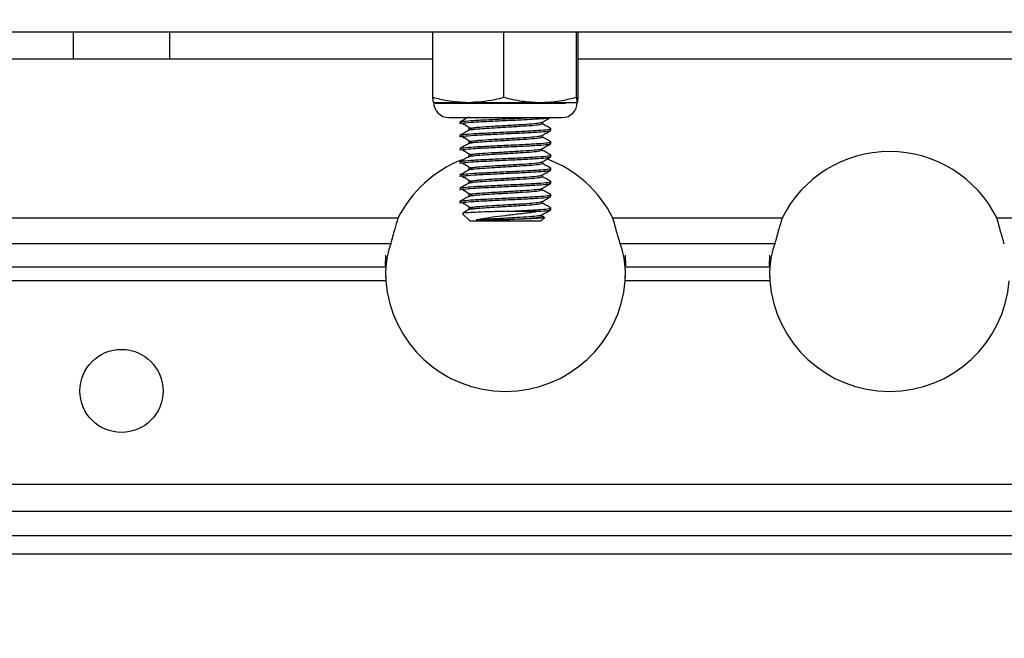
# Paper-space layout 'Sheet10' of a CAD drawing. Units: inches. Extents: x 0.4 to 16.6, y 0.2 to 10.8.
# Drawn here: x 4.4 to 4.7, y 7.3 to 7.4 of the extents above; entities that cross this region are included whole.
import ezdxf

# ---------------------------------------------------------------- set-up
doc = ezdxf.new("R2010")
doc.units = ezdxf.units.IN
doc.header["$MEASUREMENT"] = 0
doc.styles.add('SLDTEXTSTYLE0', font='TXT', dxfattribs={"width": 0.75})
doc.dimstyles.new('SLDDIMSTYLE0', dxfattribs={"dimtxt": 0.1377952755905512, "dimasz": 0.14, "dimexe": 0, "dimexo": 0.0625, "dimgap": 0.0344488188976378, "dimtad": 1, "dimlfac": 20, "dimrnd": 1e-09, "dimzin": 12, "dimdsep": 46, "dimtxsty": 'SLDTEXTSTYLE0', "dimblk1": 'CLOSED', "dimblk2": 'CLOSED', "dimsah": 1, "dimcen": 0.09, "dimadec": 0, "dimazin": 3, "dimtfac": 1, "dimtofl": 0, "dimtmove": 0, "dimatfit": 3, "dimldrblk": 'CLOSED', "dimfxl": 0, "dimfrac": 2, "dimtolj": 1, "dimtzin": 12, "dimarcsym": 0})

# ---------------------------------------------------------------- blocks, each defined once
blk = doc.blocks.new('_Closed')
at = {"color": 0, "linetype": 'ByBlock', "lineweight": -2}
for p, q in [((-1, 0.166667), (0, 0)), ((-1, 0.166667), (-1, -0.166667)), ((0, 0), (-1, -0.166667)), ((0, 0), (-1, 0))]:
    blk.add_line(p, q, dxfattribs=at)
blk = doc.blocks.new('_D_16')
at = {"color": 7, "linetype": 'Continuous', "lineweight": 0}
for p, q in [((4.56081043542723, 7.494240496684857), (7.186451949517499, 7.494240496684857)), ((7.147081870777342, 7.494240496684857), (7.147081870777342, 6.166328843141539)), ((6.722165267783531, 6.875916409156752), (6.722165267783531, 6.917900907481578)), ((6.722165267783531, 6.917900907481578), (6.940915267431535, 6.917900907481579)), ((6.940915267431535, 6.917900907481579), (6.940915267431535, 6.875916409156753)), ((6.722165267783534, 6.570470214363925), (6.722165267783534, 6.5284857160391)), ((6.940915267431538, 6.528485716039101), (6.940915267431538, 6.570470214363927)), ((6.722165267783534, 6.5284857160391), (6.940915267431538, 6.528485716039101)), ((6.405310435427232, 6.166328843141539), (7.186451949517499, 6.166328843141539))]:
    blk.add_line(p, q, dxfattribs=at)
at = {"color": 7, "linetype": 'Continuous', "lineweight": 18, "xscale": 0.14, "yscale": 0.14}
for p, rotation in [((7.147081870777342, 7.494240496684857), 90.0000000000004), ((7.147081870777342, 6.166328843141539), 270.0000000000004)]:
    blk.add_blockref('_Closed', p, dxfattribs=dict(at, rotation=rotation))
at = {"color": 7, "linetype": 'Continuous', "lineweight": 18, "char_height": 0.1377952755905512, "attachment_point": 1, "rotation": 90.00000000000041, "style": 'SLDTEXTSTYLE0'}
for s, insert in [('26.56', (6.969454426320575, 6.494108656499161)), ('675', (6.763287829849691, 6.570470214363925))]:
    blk.add_mtext(s, dxfattribs=dict(at, insert=insert))

psp = doc.layouts.new('Sheet10')

# ---------------------------------------------------------------- linework, layer by layer
at = {"color": 7, "linetype": 'Continuous', "lineweight": 25}
for p, q in [((4.348763861654569, 7.411218843141545), (5.894116851719574, 7.411218843141572)), ((4.408940356687071, 7.404168843141546), (4.408940356687071, 7.411218843141546)), ((4.433940356687072, 7.411218843141546), (4.433940356687072, 7.404168843141546)), ((4.502958344399676, 7.411218843141548), (4.502523462697582, 7.411119804884097)), ((4.502523462697583, 7.394132842028925), (4.502523462697582, 7.411119804884097)), ((4.521000379117994, 7.411119804884096), (4.520596339861433, 7.411218843141548)), ((4.521482069319788, 7.411218843141548), (4.521000379117994, 7.411119804884096)), ((4.521000379117995, 7.394132842028922), (4.521000379117994, 7.411119804884096)), ((4.539917273107485, 7.411119804884097), (4.53944743846406, 7.411218843141548)), ((4.539917273107485, 7.394132842028925), (4.539917273107485, 7.411119804884097)), ((4.540357250676564, 7.394132842028921), (4.540357250676562, 7.411119804884095)), ((4.333940356687072, 7.404168843141544), (4.408940356687071, 7.404168843141546)), ((4.408940356687071, 7.404168843141546), (4.433940356687072, 7.404168843141546)), ((4.433940356687072, 7.404168843141546), (4.502523462697583, 7.404168843141547)), ((4.540357250676563, 7.404168843141548), (5.702523462697583, 7.404168843141568)), ((4.502743451482122, 7.392783803771469), (4.511761920907789, 7.392783803771469)), ((4.5031927970411, 7.39263380377147), (4.537054027719919, 7.392633803771471)), ((4.511761920907789, 7.392783803771469), (4.530458826112739, 7.392783803771469)), ((4.530458826112739, 7.392783803771469), (4.540137261892024, 7.39278380377147)), ((4.506676577159514, 7.388846795897454), (4.534073103268924, 7.388846795897454)), ((4.509629333065023, 7.387662002482953), (4.509629333065023, 7.387231392246732)), ((4.531013863886939, 7.387231392246735), (4.531013863886939, 7.387634232907763)), ((4.534073103268924, 7.388846795897454), (4.536204136214631, 7.388846795897454)), ((4.509629333065023, 7.384217120593189), (4.509629333065023, 7.383786510356969)), ((4.511866849487202, 7.385939561538071), (4.511866849487202, 7.385524772309538)), ((4.531013863886939, 7.38378651035697), (4.531013863886939, 7.384189351017999)), ((4.533251380309117, 7.385508951301851), (4.533251380309117, 7.385939561538072)), ((4.511866849487202, 7.382494679648306), (4.511866849487202, 7.382079890419775)), ((4.533251380309117, 7.382064069412087), (4.533251380309117, 7.382494679648309)), ((4.509629333065023, 7.380772238703426), (4.509629333065023, 7.380341628467206)), ((4.511866849487202, 7.379049797758543), (4.511866849487203, 7.378635008530011)), ((4.531013863886939, 7.380341628467207), (4.531013863886939, 7.380744469128235)), ((4.533251380309117, 7.378619187522324), (4.533251380309117, 7.379049797758544)), ((4.509629333065023, 7.377327356813661), (4.509629333065023, 7.376896746577441)), ((4.531013863886939, 7.376896746577443), (4.531013863886939, 7.377299587238471)), ((4.509629333065023, 7.373882474923898), (4.509629333065023, 7.373451864687677)), ((4.511866849487203, 7.375604915868779), (4.511866849487203, 7.375190126640248)), ((4.531013863886939, 7.373451864687679), (4.531013863886939, 7.373854705348708)), ((4.533251380309117, 7.37517430563256), (4.533251380309117, 7.37560491586878)), ((4.511866849487203, 7.372160033979015), (4.511866849487203, 7.371745244750484)), ((4.533251380309117, 7.371729423742797), (4.533251380309117, 7.372160033979017)), ((4.509629333065023, 7.370437593034135), (4.509629333065023, 7.370006982797914)), ((4.511866849487203, 7.368715152089251), (4.511866849487203, 7.368300362860721)), ((4.531013863886939, 7.370006982797915), (4.531013863886939, 7.370409823458943)), ((4.533251380309117, 7.368284541853032), (4.533251380309117, 7.368715152089252)), ((4.509629333065023, 7.36699271114437), (4.509629333065023, 7.366562100908149)), ((4.531013863886939, 7.366562100908152), (4.531013863886939, 7.36696494156918)), ((4.510254027374518, 7.363791358163901), (4.512212994482346, 7.361832391056073)), ((4.511866849487203, 7.365270270199488), (4.511866849487203, 7.364855480970956)), ((4.521637834059725, 7.364416052473397), (4.52991445711877, 7.364416052473397)), ((4.531013863886939, 7.363117219018387), (4.531013863886939, 7.363520059679416)), ((4.533251380309117, 7.364839659963269), (4.533251380309117, 7.365270270199489)), ((4.493448166655567, 7.362611279833506), (4.146440356687072, 7.362611279833501)), ((4.530667718891795, 7.361832391056073), (4.512212994482346, 7.361832391056073)), ((4.520112166430391, 7.362178536051219), (4.513785273902265, 7.362178536051215)), ((4.530667718891795, 7.361832391056073), (4.53157619721032, 7.362740869374598)), ((4.531477834368467, 7.362874432854729), (4.531013863886939, 7.363143503865787)), ((4.593448166655566, 7.362611279833509), (4.549432546718577, 7.362611279833508)), ((4.693448166655567, 7.362611279833509), (4.649432546718577, 7.362611279833509)), ((4.491551106895177, 7.355961279833506), (4.146440356687072, 7.3559612798335)), ((4.591551106895177, 7.355961279833507), (4.551329606478967, 7.355961279833506)), ((4.490190356687085, 7.350212878323324), (4.490259250199164, 7.352983196220238)), ((4.552621463175006, 7.352983196220238), (4.552690356687084, 7.350212878323324)), ((4.590190356687085, 7.350212878323324), (4.590259250199163, 7.352983196220238)), ((4.490259250199151, 7.349858196220227), (4.146440356687072, 7.349858196220221)), ((4.490259250199151, 7.349858196220227), (4.490190356687072, 7.348389719440283)), ((4.490190356687072, 7.348389719440283), (4.490190356687072, 7.3481578704882)), ((4.490190356687072, 7.3481578704882), (4.490281550728454, 7.346333196220227)), ((4.490213819628457, 7.348889835976275), (4.490281550728454, 7.346333196220227)), ((4.55259916264569, 7.346333196220228), (4.552666893745687, 7.348889835976277)), ((4.55259916264569, 7.346333196220228), (4.552690356687072, 7.348157870488202)), ((4.590259250199151, 7.34985819622023), (4.552621463174993, 7.349858196220229)), ((4.552690356687072, 7.348389719440286), (4.552621463174993, 7.349858196220229)), ((4.552690356687072, 7.348157870488202), (4.552690356687072, 7.348389719440286)), ((4.590259250199151, 7.34985819622023), (4.590190356687072, 7.348389719440286)), ((4.590190356687072, 7.348389719440286), (4.590190356687072, 7.348157870488202)), ((4.590190356687072, 7.348157870488202), (4.590281550728454, 7.34633319622023)), ((4.590213819628457, 7.348889835976277), (4.590281550728454, 7.34633319622023)), ((4.490281550728454, 7.346333196220227), (4.146440356687072, 7.346333196220222)), ((4.590281550728454, 7.34633319622023), (4.55259916264569, 7.346333196220228)), ((5.106189178330566, 7.293268843141558), (4.336691535043601, 7.293268843141544)), ((5.117276224124367, 7.286218843141557), (4.325604489249808, 7.286218843141543)), ((3.867580356687081, 7.279968843141559), (6.375300356687082, 7.279968843141559)), ((6.376258414204431, 7.275078843141558), (3.866622299169732, 7.275078843141559))]:
    psp.add_line(p, q, dxfattribs=at)
psp.add_circle((4.421440356687072, 7.317618843141545), 0.01082677165354351, dxfattribs=at)
for centre, radius, start, end in [((4.506676577159514, 7.392783803771469), 0.003937007874015741, 180, 269.9999999999879), ((4.536204136214632, 7.392783803771469), 0.003937007874015741, 270.0000000000138, 1.292577422546775e-11), ((4.621440356687072, 7.348718843141551), 0.03124999999999974, 26.3950615492066, 153.6049384507949), ((4.521440356687072, 7.348718843141548), 0.03125000000000035, 111.2122866981647, 153.6049384507934), ((4.521440356687072, 7.348718843141548), 0.03125000000000053, 26.39506154920952, 69.89300953183798), ((4.514035016541345, 7.348013780837988), 0.02384719969432125, 160.5327740537395, 175.5641390880378), ((4.528845696832826, 7.348013780837989), 0.0238471996942949, 4.435860911969273, 19.46722594628051), ((4.614035016541314, 7.348013780837991), 0.02384719969429126, 160.5327740537187, 175.5641390880322), ((4.521440356687072, 7.348718843141548), 0.03124999999999986, 184.3782597219157, 355.6217402780876), ((4.621440356687072, 7.348718843141549), 0.03125000000000061, 184.378259721914, 355.6217402780892)]:
    psp.add_arc(centre, radius, start, end, dxfattribs=at)
for points, knots in [([(4.502523462697583, 7.394132842028925), (4.503745064016575, 7.393820712929868), (4.506786353942331, 7.393043638552379), (4.509899336562134, 7.39288107192176), (4.511761920907789, 7.392783803771469)], [0, 0, 0, 0, 0.4016721025662715, 1, 1, 1, 1]), ([(4.502735491492269, 7.392807845665319), (4.502703929553819, 7.392863295459415), (4.502632477682183, 7.392988826138594), (4.502562519011236, 7.393722980544271), (4.502523462697583, 7.394132842028925)], [0, 0, 0, 0, 0.4417230469730661, 1, 1, 1, 1]), ([(4.511761920907789, 7.392783803771469), (4.514080404137162, 7.392933269862792), (4.517192409786367, 7.393133892112144), (4.520226678613156, 7.393929876094164), (4.521000379117995, 7.394132842028922)], [0, 0, 0, 0, 0.7450125387678428, 0.9999999999999999, 0.9999999999999999, 0.9999999999999999, 0.9999999999999999]), ([(4.521000379117995, 7.394132842028922), (4.522550084496451, 7.393753416957542), (4.525668452585982, 7.392989925360101), (4.528855576498384, 7.392852788863265), (4.530458826112739, 7.392783803771469)], [0, 0, 0, 0, 0.4969603760570076, 1, 1, 1, 1]), ([(4.530458826112739, 7.392783803771469), (4.531930473731711, 7.392841981331408), (4.535117433847107, 7.392967969075178), (4.538237802193464, 7.393725251245521), (4.539917273107485, 7.394132842028925)], [0, 0, 0, 0, 0.4617715834791808, 1, 1, 1, 1]), ([(4.539917273107485, 7.394132842028925), (4.539953316847307, 7.393753416957543), (4.54002584524506, 7.392989925360101), (4.540099972796449, 7.392852788863267), (4.540137261892024, 7.39278380377147)], [0, 0, 0, 0, 0.4969603760569888, 1, 1, 1, 1]), ([(4.540137261892024, 7.39278380377147), (4.540171490129614, 7.392841981331411), (4.54024561387134, 7.392967969075182), (4.54031818879196, 7.393725251245521), (4.540357250676564, 7.394132842028921)], [0, 0, 0, 0, 0.4617715834792632, 1, 1, 1, 1]), ([(4.509663768723275, 7.387662002482954), (4.509652361910195, 7.387664874738006), (4.509354303928916, 7.387739926247733), (4.510445357751265, 7.387882458435384), (4.51296408139884, 7.388099712888587), (4.51697337609532, 7.388316383882667), (4.520085234265345, 7.388457833372064), (4.523163424333175, 7.388601358875734), (4.525546015634684, 7.388709730375892), (4.527333277769315, 7.388813890601364), (4.52789789242394, 7.388846795897454)], [0, 0, 0, 0, 0.007199219284789187, 0.1881143095548803, 0.3700370812456247, 0.5519598529363424, 0.7328749432064557, 0.734236450047342, 0.9160425367599431, 1, 1, 1, 1]), ([(4.509663768723275, 7.387231392246732), (4.509652361811198, 7.387234264499694), (4.509354301243146, 7.387309315954756), (4.51044574885448, 7.387451856464088), (4.512962696813343, 7.387669073392843), (4.516978507995482, 7.38788588209548), (4.521613673677659, 7.388097162845695), (4.526260774466637, 7.388316942329514), (4.530070731101233, 7.38853020032967), (4.53241358226752, 7.388704400536527), (4.532701410947555, 7.388809743049432), (4.532791327382474, 7.388842651594909)], [0, 0, 0, 0, 0.005292734412938193, 0.1382982015633768, 0.2720444976733539, 0.4057907937833327, 0.5387962609337623, 0.6729515111417891, 0.8062054688379825, 0.9394594265341918, 1, 1, 1, 1]), ([(4.511872735090977, 7.388973064333288), (4.511499401242847, 7.388756751931274), (4.510752653574929, 7.38832408079107), (4.510006101013522, 7.387891544407212), (4.509632784757437, 7.387675253054413)], [0, 0, 0, 0, 0.4999464533601474, 1, 1, 1, 1]), ([(4.511003582643842, 7.38697573495255), (4.510790661861177, 7.386990994217758), (4.510415194336218, 7.387017902622229), (4.510356001864869, 7.387045367882837), (4.510330376364003, 7.387057258095283)], [0, 0, 0, 0, 0.567081754107211, 1, 1, 1, 1]), ([(4.510866238972534, 7.386977227719902), (4.51120633936087, 7.386761267759545), (4.511886506951416, 7.38632936891165), (4.512563171140781, 7.385897403373471), (4.512901486727868, 7.385681431142417)], [0, 0, 0, 0, 0.5000243955490767, 1, 1, 1, 1]), ([(4.511894761549083, 7.385939561538071), (4.511885467636001, 7.385942435153872), (4.511689287135216, 7.386003092853402), (4.512316141285932, 7.386115357645366), (4.513408372184067, 7.386265061529143), (4.515245106484496, 7.386418587050044), (4.517815223167568, 7.386594829362679), (4.521584402520513, 7.386805121786106), (4.525342048669527, 7.387025177040401), (4.528454085686227, 7.387238311458383), (4.530470982638671, 7.387430657825121), (4.530711452868038, 7.387554387489268), (4.530811061051898, 7.387605639102277)], [0, 0, 0, 0, 0.005116461909159663, 0.1080008012412544, 0.2121680486330132, 0.2637319584173209, 0.3930229726053202, 0.5215961824385079, 0.6512834431341594, 0.7800974217525566, 0.9089114003710042, 1, 1, 1, 1]), ([(4.511898518504435, 7.385525872566773), (4.512055912144455, 7.385593754237909), (4.512378012235782, 7.3857326714932), (4.514473900190531, 7.385933066084029), (4.517158325497676, 7.386119269101807), (4.519592904739662, 7.386264089785005), (4.522334327889631, 7.386417948412908), (4.525341083229891, 7.386594902666232), (4.528466819878805, 7.386807582357861), (4.530615322668741, 7.387018653595268), (4.530863795749146, 7.387161275477951), (4.530985951825055, 7.387231392246735)], [0, 0, 0, 0, 0.1207334480860707, 0.2470764044201229, 0.3487392873245356, 0.4503772371973154, 0.4997858662912557, 0.6265160340300342, 0.7523928320273316, 0.8782696300246654, 1, 1, 1, 1]), ([(4.530962058085379, 7.387604186813205), (4.531336589806488, 7.387821455836884), (4.532085936579954, 7.388256158247096), (4.532835457507723, 7.38869036349687), (4.533210359670155, 7.388907548209196)], [0, 0, 0, 0, 0.4998109478421893, 0.9999999999999999, 0.9999999999999999, 0.9999999999999999, 0.9999999999999999]), ([(4.533200054484774, 7.385990535862739), (4.532825363225174, 7.38620753811089), (4.532096398139333, 7.38662971786128), (4.531367907253877, 7.387052302713963), (4.531013863886938, 7.387257677094134)], [0, 0, 0, 0, 0.5140043972986731, 1, 1, 1, 1]), ([(4.509663768723275, 7.384217120593189), (4.509652361908509, 7.384219992848237), (4.509354303883196, 7.384295044357811), (4.510445364408971, 7.384437576568559), (4.512964057829195, 7.384654830917614), (4.516973463455088, 7.384871502293898), (4.52008504615744, 7.385012950834182), (4.523163617616442, 7.38515647765192), (4.526255365668067, 7.38530352649313), (4.530161724396072, 7.385516233706939), (4.532608343928562, 7.385729080678364), (4.533571700946549, 7.385891223261576), (4.533128974841537, 7.385976919356358), (4.533054943299253, 7.385991249241115)], [0, 0, 0, 0, 0.004809078759895363, 0.1256603660376957, 0.2471847845433514, 0.3687092030489962, 0.4895604903268114, 0.4904699769490329, 0.6119164498847901, 0.7325509793482103, 0.8536280498436388, 0.9755240517905086, 1, 1, 1, 1]), ([(4.509663768723275, 7.383786510356969), (4.50965236182572, 7.383789382609902), (4.50935430163713, 7.383864434064231), (4.510445691482737, 7.384006974684807), (4.512962899921066, 7.38422419111195), (4.516977755186383, 7.384441001655415), (4.521616475166226, 7.384652275561051), (4.526250246785915, 7.384872080713111), (4.53010971652604, 7.385085243364912), (4.532759516194478, 7.385296186213774), (4.533066181097575, 7.385438826192129), (4.533216944650864, 7.385508951301851)], [0, 0, 0, 0, 0.004954250402643595, 0.1294536750427941, 0.2546465507206737, 0.3798394263985565, 0.504338851038702, 0.6299145271457826, 0.7546465507206819, 0.8793785742955965, 1, 1, 1, 1]), ([(4.511872735090977, 7.385528182443525), (4.511499401242847, 7.385311870041509), (4.510752653574929, 7.384879198901306), (4.510006101013522, 7.384446662517448), (4.509632784757437, 7.384230371164649)], [0, 0, 0, 0, 0.4999464533600635, 1, 1, 1, 1]), ([(4.511894761549083, 7.382494679648306), (4.511885467636001, 7.382497553264109), (4.511689287135216, 7.382558210963636), (4.512316141285933, 7.382670475755601), (4.513408372184066, 7.382820179639379), (4.515245106484496, 7.382973705160279), (4.517815223167568, 7.383149947472916), (4.521584402520513, 7.383360239896343), (4.525342048669527, 7.383580295150637), (4.528454085686228, 7.38379342956862), (4.530470982638671, 7.383985775935357), (4.530711452868038, 7.384109505599505), (4.530811061051898, 7.384160757212513)], [0, 0, 0, 0, 0.005116461909156643, 0.1080008012412515, 0.2121680486330104, 0.2637319584173186, 0.3930229726053175, 0.5215961824385053, 0.6512834431341561, 0.780097421752559, 0.9089114003710043, 1, 1, 1, 1]), ([(4.530962058085379, 7.384159304923442), (4.531336589806488, 7.384376573947119), (4.532085936579954, 7.384811276357332), (4.532835457507723, 7.385245481607106), (4.533210359670155, 7.385462666319433)], [0, 0, 0, 0, 0.4998109478423166, 1, 1, 1, 1]), ([(4.509663768723275, 7.380772238703426), (4.50965236190851, 7.380775110958472), (4.509354303883197, 7.380850162468048), (4.510445364408972, 7.380992694678795), (4.512964057829195, 7.381209949027852), (4.516973463455088, 7.381426620404133), (4.52008504615744, 7.381568068944421), (4.523163617616441, 7.381711595762153), (4.526255365668067, 7.381858644603369), (4.530161724396072, 7.382071351817176), (4.532608343928562, 7.382284198788599), (4.533571700946549, 7.382446341371814), (4.533128974841537, 7.382532037466594), (4.533054943299253, 7.382546367351352)], [0, 0, 0, 0, 0.004809078759895355, 0.1256603660376955, 0.2471847845433526, 0.3687092030489948, 0.48956049032681, 0.4904699769490313, 0.6119164498847911, 0.7325509793482111, 0.8536280498436394, 0.9755240517905087, 1, 1, 1, 1]), ([(4.509663768723275, 7.380341628467206), (4.50965236182572, 7.380344500720138), (4.50935430163713, 7.38041955217447), (4.510445691482737, 7.380562092795041), (4.512962899921066, 7.380779309222186), (4.516977755186383, 7.38099611976565), (4.521616475166226, 7.381207393671287), (4.526250246785915, 7.381427198823347), (4.53010971652604, 7.381640361475148), (4.532759516194478, 7.381851304324009), (4.533066181097575, 7.381993944302365), (4.533216944650864, 7.382064069412087)], [0, 0, 0, 0, 0.004954250402647025, 0.1294536750427946, 0.2546465507206735, 0.3798394263985586, 0.5043388510387009, 0.629914527145784, 0.7546465507206831, 0.8793785742955974, 1, 1, 1, 1]), ([(4.511872735090977, 7.382083300553761), (4.511499401242847, 7.381866988151745), (4.510752653574929, 7.381434317011542), (4.510006101013522, 7.381001780627685), (4.509632784757437, 7.380785489274885)], [0, 0, 0, 0, 0.4999464533602674, 1, 1, 1, 1]), ([(4.511003582643842, 7.383530853062787), (4.510790661861178, 7.383546112327994), (4.510415194336218, 7.383573020732466), (4.510356001864869, 7.383600485993074), (4.510330376364002, 7.383612376205519)], [0, 0, 0, 0, 0.5670817541069454, 1, 1, 1, 1]), ([(4.510866238972534, 7.383532345830138), (4.51120633936087, 7.383316385869781), (4.511886506951416, 7.382884487021887), (4.51256317114078, 7.382452521483707), (4.512901486727868, 7.382236549252653)], [0, 0, 0, 0, 0.5000243955490287, 1, 1, 1, 1]), ([(4.511898518504435, 7.38208099067701), (4.512055912144455, 7.382148872348145), (4.512378012235782, 7.382287789603437), (4.514473900190531, 7.382488184194266), (4.517158325497675, 7.382674387212043), (4.519592904739662, 7.382819207895241), (4.522334327889632, 7.382973066523144), (4.525341083229891, 7.383150020776469), (4.528466819878805, 7.383362700468096), (4.530615322668741, 7.383573771705505), (4.530863795749146, 7.383716393588188), (4.530985951825055, 7.383786510356971)], [0, 0, 0, 0, 0.120733448086071, 0.2470764044201248, 0.3487392873245395, 0.450377237197315, 0.4997858662912585, 0.6265160340300374, 0.7523928320273318, 0.8782696300246653, 1, 1, 1, 1]), ([(4.530962058085379, 7.380714423033678), (4.531336589806488, 7.380931692057356), (4.532085936579954, 7.381366394467569), (4.532835457507723, 7.381800599717342), (4.533210359670156, 7.382017784429669)], [0, 0, 0, 0, 0.4998109478420485, 1, 1, 1, 1]), ([(4.533200054484774, 7.382545653972976), (4.532825363225174, 7.382762656221127), (4.532096398139333, 7.383184835971517), (4.531367907253877, 7.383607420824198), (4.531013863886939, 7.38381279520437)], [0, 0, 0, 0, 0.514004397298756, 1, 1, 1, 1]), ([(4.509663768723276, 7.377327356813661), (4.50965236190851, 7.377330229068709), (4.509354303883198, 7.37740528057828), (4.510445364408971, 7.377547812789032), (4.512964057829195, 7.377765067138089), (4.516973463455088, 7.377981738514364), (4.520085046157441, 7.378123187054665), (4.523163617616441, 7.378266713872382), (4.526255365668067, 7.378413762713608), (4.530161724396072, 7.37862646992741), (4.532608343928562, 7.378839316898837), (4.533571700946548, 7.379001459482049), (4.533128974841537, 7.37908715557683), (4.533054943299253, 7.379101485461589)], [0, 0, 0, 0, 0.004809078759895083, 0.1256603660376952, 0.2471847845433509, 0.3687092030489943, 0.4895604903268119, 0.490469976949033, 0.6119164498847909, 0.7325509793482109, 0.8536280498436392, 0.9755240517905087, 1, 1, 1, 1]), ([(4.511003582643842, 7.380085971173023), (4.510790661861178, 7.380101230438231), (4.510415194336218, 7.380128138842702), (4.510356001864869, 7.38015560410331), (4.510330376364003, 7.380167494315756)], [0, 0, 0, 0, 0.567081754107211, 1, 1, 1, 1]), ([(4.510866238972534, 7.380087463940375), (4.511206339360869, 7.379871503980017), (4.511886506951416, 7.379439605132122), (4.512563171140781, 7.379007639593942), (4.512901486727868, 7.378791667362888)], [0, 0, 0, 0, 0.500024395548854, 0.9999999999999999, 0.9999999999999999, 0.9999999999999999, 0.9999999999999999]), ([(4.511894761549083, 7.379049797758543), (4.511885467636001, 7.379052671374345), (4.511689287135216, 7.379113329073872), (4.512316141285933, 7.379225593865839), (4.513408372184067, 7.379375297749616), (4.515245106484496, 7.379528823270516), (4.517815223167568, 7.379705065583151), (4.521584402520514, 7.379915358006579), (4.525342048669526, 7.380135413260874), (4.528454085686228, 7.380348547678856), (4.530470982638671, 7.380540894045592), (4.530711452868038, 7.380664623709741), (4.530811061051898, 7.38071587532275)], [0, 0, 0, 0, 0.005116461909159232, 0.1080008012412546, 0.2121680486330136, 0.2637319584173242, 0.3930229726053212, 0.5215961824385096, 0.65128344313416, 0.78009742175256, 0.9089114003710074, 1, 1, 1, 1]), ([(4.511898518504435, 7.378636108787246), (4.512055912144455, 7.378703990458381), (4.512378012235782, 7.378842907713673), (4.514473900190531, 7.379043302304502), (4.517158325497676, 7.37922950532228), (4.519592904739662, 7.379374326005477), (4.522334327889632, 7.379528184633381), (4.525341083229891, 7.379705138886704), (4.528466819878805, 7.379917818578333), (4.530615322668741, 7.380128889815741), (4.530863795749146, 7.380271511698425), (4.530985951825056, 7.380341628467207)], [0, 0, 0, 0, 0.1207334480860711, 0.2470764044201234, 0.3487392873245389, 0.4503772371973144, 0.4997858662912585, 0.6265160340300376, 0.7523928320273325, 0.8782696300246686, 0.9999999999999999, 0.9999999999999999, 0.9999999999999999, 0.9999999999999999]), ([(4.533200054484774, 7.379100772083212), (4.532825363225174, 7.379317774331362), (4.532096398139333, 7.379739954081752), (4.531367907253878, 7.380162538934433), (4.531013863886939, 7.380367913314606)], [0, 0, 0, 0, 0.5140043972986985, 1, 1, 1, 1]), ([(4.509663768723275, 7.376896746577441), (4.50965236182572, 7.376899618830374), (4.50935430163713, 7.376974670284704), (4.510445691482737, 7.377117210905279), (4.512962899921067, 7.377334427332422), (4.516977755186383, 7.377551237875888), (4.521616475166226, 7.377762511781523), (4.526250246785915, 7.377982316933584), (4.53010971652604, 7.378195479585385), (4.532759516194478, 7.378406422434245), (4.533066181097575, 7.3785490624126), (4.533216944650865, 7.378619187522324)], [0, 0, 0, 0, 0.004954250402646484, 0.1294536750427968, 0.2546465507206759, 0.3798394263985582, 0.5043388510387029, 0.6299145271457837, 0.7546465507206825, 0.8793785742955967, 1, 1, 1, 1]), ([(4.511872735090978, 7.378638418663997), (4.511499401242848, 7.378422106261982), (4.510752653574929, 7.377989435121778), (4.510006101013523, 7.37755689873792), (4.509632784757437, 7.377340607385122)], [0, 0, 0, 0, 0.4999464533599554, 1, 1, 1, 1]), ([(4.511003582643842, 7.376641089283259), (4.510790661861177, 7.376656348548467), (4.510415194336218, 7.376683256952938), (4.510356001864869, 7.376710722213546), (4.510330376364003, 7.376722612425993)], [0, 0, 0, 0, 0.5670817541071226, 1, 1, 1, 1]), ([(4.510866238972534, 7.376642582050611), (4.51120633936087, 7.376426622090253), (4.511886506951416, 7.375994723242358), (4.512563171140781, 7.375562757704179), (4.512901486727869, 7.375346785473125)], [0, 0, 0, 0, 0.5000243955491904, 1, 1, 1, 1]), ([(4.511894761549083, 7.375604915868779), (4.511885467636001, 7.375607789484581), (4.511689287135216, 7.375668447184109), (4.512316141285932, 7.375780711976074), (4.513408372184066, 7.375930415859852), (4.515245106484496, 7.376083941380752), (4.517815223167568, 7.376260183693389), (4.521584402520514, 7.376470476116816), (4.525342048669527, 7.37669053137111), (4.528454085686228, 7.376903665789093), (4.530470982638671, 7.377096012155829), (4.530711452868038, 7.377219741819977), (4.530811061051898, 7.377270993432985)], [0, 0, 0, 0, 0.005116461909160353, 0.1080008012412591, 0.2121680486330148, 0.2637319584173254, 0.3930229726053229, 0.5215961824385109, 0.6512834431341615, 0.7800974217525625, 0.9089114003710115, 1, 1, 1, 1]), ([(4.511898518504435, 7.375191226897481), (4.512055912144455, 7.375259108568617), (4.512378012235782, 7.375398025823909), (4.514473900190531, 7.375598420414738), (4.517158325497676, 7.375784623432515), (4.519592904739662, 7.375929444115713), (4.522334327889632, 7.376083302743616), (4.525341083229891, 7.37626025699694), (4.528466819878805, 7.376472936688569), (4.530615322668741, 7.376684007925976), (4.530863795749147, 7.37682662980866), (4.530985951825056, 7.376896746577443)], [0, 0, 0, 0, 0.1207334480860743, 0.2470764044201285, 0.3487392873245432, 0.4503772371973184, 0.4997858662912624, 0.626516034030041, 0.7523928320273354, 0.8782696300246691, 1, 1, 1, 1]), ([(4.530962058085379, 7.377269541143914), (4.531336589806488, 7.377486810167592), (4.532085936579954, 7.377921512577804), (4.532835457507723, 7.378355717827579), (4.533210359670156, 7.378572902539905)], [0, 0, 0, 0, 0.4998109478423109, 1, 1, 1, 1]), ([(4.533200054484774, 7.375655890193448), (4.532825363225174, 7.375872892441599), (4.532096398139333, 7.376295072191989), (4.531367907253878, 7.37671765704467), (4.531013863886939, 7.376923031424842)], [0, 0, 0, 0, 0.5140043972984718, 1, 1, 1, 1]), ([(4.509663768723276, 7.373882474923898), (4.50965236190851, 7.373885347178946), (4.509354303883199, 7.373960398688515), (4.510445364408971, 7.374102930899269), (4.512964057829195, 7.374320185248323), (4.516973463455088, 7.374536856624605), (4.52008504615744, 7.374678305164895), (4.523163617616442, 7.374821831982625), (4.526255365668067, 7.374968880823841), (4.530161724396072, 7.375181588037647), (4.532608343928562, 7.375394435009072), (4.533571700946548, 7.375556577592286), (4.533128974841537, 7.375642273687066), (4.533054943299253, 7.375656603571824)], [0, 0, 0, 0, 0.004809078759895366, 0.1256603660376958, 0.2471847845433532, 0.3687092030489968, 0.4895604903268118, 0.4904699769490333, 0.611916449884794, 0.7325509793482118, 0.853628049843642, 0.9755240517905113, 1, 1, 1, 1]), ([(4.509663768723275, 7.373451864687677), (4.50965236182572, 7.37345473694061), (4.50935430163713, 7.373529788394941), (4.510445691482737, 7.373672329015514), (4.512962899921067, 7.373889545442658), (4.516977755186383, 7.374106355986124), (4.521616475166226, 7.374317629891761), (4.526250246785915, 7.37453743504382), (4.53010971652604, 7.374750597695621), (4.532759516194478, 7.374961540544483), (4.533066181097575, 7.375104180522837), (4.533216944650865, 7.37517430563256)], [0, 0, 0, 0, 0.004954250402646999, 0.1294536750427968, 0.2546465507206754, 0.3798394263985573, 0.5043388510387019, 0.629914527145785, 0.7546465507206818, 0.8793785742955981, 1, 1, 1, 1]), ([(4.511872735090977, 7.375193536774233), (4.511499401242847, 7.374977224372217), (4.510752653574929, 7.374544553232014), (4.510006101013522, 7.374112016848157), (4.509632784757438, 7.373895725495357)], [0, 0, 0, 0, 0.4999464533600889, 1, 1, 1, 1]), ([(4.511894761549083, 7.372160033979015), (4.511885467636001, 7.372162907594817), (4.511689287135217, 7.372223565294344), (4.512316141285932, 7.372335830086311), (4.513408372184066, 7.372485533970088), (4.515245106484496, 7.372639059490989), (4.517815223167568, 7.372815301803624), (4.521584402520514, 7.373025594227052), (4.525342048669527, 7.373245649481345), (4.528454085686228, 7.373458783899329), (4.530470982638671, 7.373651130266066), (4.530711452868038, 7.373774859930213), (4.530811061051898, 7.373826111543222)], [0, 0, 0, 0, 0.005116461909155982, 0.1080008012412549, 0.2121680486330142, 0.2637319584173226, 0.3930229726053219, 0.5215961824385101, 0.6512834431341623, 0.7800974217525605, 0.9089114003710081, 1, 1, 1, 1]), ([(4.530962058085379, 7.373824659254151), (4.531336589806488, 7.374041928277827), (4.532085936579954, 7.374476630688041), (4.532835457507723, 7.374910835937814), (4.533210359670156, 7.375128020650141)], [0, 0, 0, 0, 0.4998109478421683, 0.9999999999999999, 0.9999999999999999, 0.9999999999999999, 0.9999999999999999]), ([(4.509663768723276, 7.370437593034135), (4.50965236190851, 7.370440465289181), (4.5093543038832, 7.370515516798755), (4.51044536440897, 7.370658049009505), (4.512964057829196, 7.370875303358559), (4.516973463455085, 7.371091974734846), (4.520085046157446, 7.37123342327512), (4.523163617616436, 7.371376950092872), (4.52625536566807, 7.371523998934072), (4.530161724396072, 7.371736706147884), (4.532608343928562, 7.371949553119309), (4.533571700946549, 7.372111695702522), (4.533128974841537, 7.372197391797303), (4.533054943299253, 7.372211721682061)], [0, 0, 0, 0, 0.004809078759894852, 0.1256603660376954, 0.2471847845433513, 0.3687092030489954, 0.489560490326813, 0.4904699769490344, 0.6119164498847924, 0.7325509793482129, 0.8536280498436415, 0.9755240517905116, 1, 1, 1, 1]), ([(4.509663768723275, 7.370006982797914), (4.50965236182572, 7.370009855050847), (4.50935430163713, 7.370084906505178), (4.510445691482737, 7.37022744712575), (4.512962899921067, 7.370444663552895), (4.516977755186383, 7.370661474096361), (4.521616475166226, 7.370872748001996), (4.526250246785915, 7.371092553154056), (4.53010971652604, 7.371305715805858), (4.532759516194478, 7.371516658654718), (4.533066181097575, 7.371659298633072), (4.533216944650865, 7.371729423742797)], [0, 0, 0, 0, 0.004954250402643602, 0.1294536750427943, 0.254646550720674, 0.379839426398557, 0.5043388510387027, 0.629914527145784, 0.754646550720682, 0.8793785742955994, 1, 1, 1, 1]), ([(4.511872735090978, 7.37174865488447), (4.511499401242847, 7.371532342482454), (4.510752653574929, 7.371099671342251), (4.510006101013522, 7.370667134958392), (4.509632784757438, 7.370450843605594)], [0, 0, 0, 0, 0.4999464533602775, 1, 1, 1, 1]), ([(4.511003582643842, 7.373196207393495), (4.510790661861178, 7.373211466658703), (4.510415194336218, 7.373238375063174), (4.510356001864869, 7.373265840323782), (4.510330376364003, 7.373277730536228)], [0, 0, 0, 0, 0.567081754107266, 1, 1, 1, 1]), ([(4.510866238972534, 7.373197700160847), (4.51120633936087, 7.37298174020049), (4.511886506951416, 7.372549841352594), (4.51256317114078, 7.372117875814414), (4.512901486727869, 7.371901903583361)], [0, 0, 0, 0, 0.5000243955485626, 1, 1, 1, 1]), ([(4.511898518504435, 7.371746345007718), (4.512055912144455, 7.371814226678853), (4.512378012235782, 7.371953143934146), (4.514473900190531, 7.372153538524974), (4.517158325497676, 7.372339741542752), (4.519592904739662, 7.37248456222595), (4.522334327889631, 7.372638420853852), (4.525341083229891, 7.372815375107177), (4.528466819878805, 7.373028054798806), (4.530615322668741, 7.373239126036213), (4.530863795749147, 7.373381747918897), (4.530985951825056, 7.373451864687679)], [0, 0, 0, 0, 0.120733448086074, 0.2470764044201303, 0.3487392873245423, 0.4503772371973184, 0.4997858662912617, 0.6265160340300409, 0.7523928320273346, 0.8782696300246665, 1, 1, 1, 1]), ([(4.530962058085379, 7.370379777364386), (4.531336589806488, 7.370597046388064), (4.532085936579954, 7.371031748798277), (4.532835457507723, 7.371465954048051), (4.533210359670156, 7.371683138760378)], [0, 0, 0, 0, 0.4998109478421853, 1, 1, 1, 1]), ([(4.533200054484774, 7.372211008303684), (4.532825363225174, 7.372428010551835), (4.532096398139333, 7.372850190302224), (4.531367907253877, 7.373272775154907), (4.531013863886939, 7.373478149535079)], [0, 0, 0, 0, 0.5140043972990205, 1, 1, 1, 1]), ([(4.509663768723276, 7.36699271114437), (4.50965236190851, 7.366995583399418), (4.509354303883197, 7.36707063490899), (4.510445364408971, 7.367213167119741), (4.512964057829195, 7.367430421468797), (4.516973463455086, 7.367647092845071), (4.520085046157443, 7.367788541385378), (4.523163617616439, 7.367932068203086), (4.526255365668069, 7.368079117044319), (4.530161724396072, 7.368291824258118), (4.532608343928562, 7.368504671229545), (4.533571700946548, 7.36866681381276), (4.533128974841537, 7.368752509907538), (4.533054943299253, 7.368766839792297)], [0, 0, 0, 0, 0.004809078759895375, 0.125660366037696, 0.247184784543352, 0.3687092030489987, 0.4895604903268139, 0.490469976949035, 0.6119164498847962, 0.7325509793482123, 0.8536280498436455, 0.9755240517905149, 1, 1, 1, 1]), ([(4.511003582643842, 7.369751325503732), (4.510790661861178, 7.369766584768939), (4.510415194336218, 7.369793493173409), (4.510356001864869, 7.369820958434019), (4.510330376364003, 7.369832848646465)], [0, 0, 0, 0, 0.5670817541070056, 1, 1, 1, 1]), ([(4.510866238972534, 7.369752818271083), (4.51120633936087, 7.369536858310727), (4.511886506951416, 7.36910495946283), (4.512563171140781, 7.368672993924651), (4.512901486727869, 7.368457021693597)], [0, 0, 0, 0, 0.5000243955487557, 1, 1, 1, 1]), ([(4.511894761549083, 7.368715152089251), (4.511885467636001, 7.368718025705054), (4.511689287135216, 7.368778683404583), (4.512316141285933, 7.368890948196547), (4.513408372184067, 7.369040652080324), (4.515245106484497, 7.369194177601224), (4.517815223167568, 7.369370419913859), (4.521584402520514, 7.369580712337289), (4.525342048669527, 7.369800767591582), (4.528454085686228, 7.370013902009565), (4.530470982638671, 7.370206248376302), (4.530711452868038, 7.37032997804045), (4.530811061051899, 7.370381229653457)], [0, 0, 0, 0, 0.005116461909160371, 0.1080008012412562, 0.2121680486330156, 0.2637319584173236, 0.3930229726053232, 0.521596182438512, 0.6512834431341639, 0.7800974217525652, 0.9089114003710111, 1, 1, 1, 1]), ([(4.511898518504435, 7.368301463117954), (4.512055912144455, 7.36836934478909), (4.512378012235781, 7.368508262044383), (4.514473900190531, 7.36870865663521), (4.517158325497676, 7.368894859652988), (4.519592904739662, 7.369039680336186), (4.522334327889632, 7.369193538964089), (4.525341083229891, 7.369370493217414), (4.528466819878805, 7.369583172909041), (4.530615322668741, 7.369794244146449), (4.530863795749147, 7.369936866029133), (4.530985951825056, 7.370006982797915)], [0, 0, 0, 0, 0.1207334480860742, 0.2470764044201305, 0.3487392873245431, 0.4503772371973188, 0.4997858662912621, 0.6265160340300406, 0.7523928320273365, 0.8782696300246665, 1, 1, 1, 1]), ([(4.533200054484774, 7.368766126413921), (4.532825363225174, 7.368983128662071), (4.532096398139333, 7.369405308412461), (4.531367907253878, 7.369827893265144), (4.531013863886939, 7.370033267645315)], [0, 0, 0, 0, 0.5140043972986788, 1, 1, 1, 1]), ([(4.509663768723276, 7.366562100908149), (4.50965236182572, 7.366564973161083), (4.509354301637128, 7.366640024615412), (4.510445691482738, 7.366782565235988), (4.512962899921066, 7.366999781663131), (4.516977755186383, 7.367216592206596), (4.521616475166226, 7.367427866112231), (4.526250246785915, 7.367647671264292), (4.53010971652604, 7.367860833916094), (4.532759516194478, 7.368071776764954), (4.533066181097575, 7.368214416743309), (4.533216944650865, 7.368284541853032)], [0, 0, 0, 0, 0.004954250402644117, 0.1294536750427946, 0.2546465507206735, 0.3798394263985561, 0.5043388510387012, 0.6299145271457843, 0.7546465507206835, 0.8793785742956004, 1, 1, 1, 1]), ([(4.511872735090978, 7.368303772994707), (4.511499401242847, 7.36808746059269), (4.510752653574929, 7.367654789452486), (4.510006101013522, 7.367222253068629), (4.509632784757438, 7.36700596171583)], [0, 0, 0, 0, 0.4999464533602962, 1, 1, 1, 1]), ([(4.511003582643843, 7.366306443613968), (4.510790661861178, 7.366321702879175), (4.510415194336218, 7.366348611283646), (4.510356001864869, 7.366376076544254), (4.510330376364003, 7.366387966756701)], [0, 0, 0, 0, 0.5670817541072711, 1, 1, 1, 1]), ([(4.510866238972534, 7.36630793638132), (4.51120633936087, 7.366091976420963), (4.511886506951416, 7.365660077573067), (4.512563171140781, 7.365228112034886), (4.512901486727869, 7.365012139803834)], [0, 0, 0, 0, 0.5000243955486836, 1, 1, 1, 1]), ([(4.511894761549083, 7.365270270199488), (4.511885467636001, 7.36527314381529), (4.511689287135217, 7.365333801514818), (4.512316141285932, 7.365446066306783), (4.513408372184067, 7.365595770190561), (4.515245106484497, 7.36574929571146), (4.517815223167568, 7.365925538024096), (4.521584402520514, 7.366135830447525), (4.525342048669527, 7.366355885701817), (4.528454085686228, 7.366569020119801), (4.530470982638671, 7.366761366486537), (4.530711452868038, 7.366885096150686), (4.530811061051899, 7.366936347763694)], [0, 0, 0, 0, 0.005116461909159715, 0.1080008012412555, 0.2121680486330154, 0.2637319584173237, 0.3930229726053238, 0.5215961824385096, 0.651283443134162, 0.780097421752564, 0.9089114003710108, 1, 1, 1, 1]), ([(4.511898518504435, 7.364856581228191), (4.512055912144455, 7.364924462899326), (4.512378012235782, 7.365063380154618), (4.514473900190531, 7.365263774745447), (4.517158325497676, 7.365449977763224), (4.519592904739662, 7.365594798446423), (4.522334327889632, 7.365748657074326), (4.525341083229891, 7.36592561132765), (4.528466819878806, 7.366138291019278), (4.530615322668742, 7.366349362256686), (4.530863795749147, 7.366491984139369), (4.530985951825056, 7.366562100908152)], [0, 0, 0, 0, 0.1207334480860768, 0.2470764044201301, 0.3487392873245418, 0.4503772371973172, 0.4997858662912608, 0.6265160340300383, 0.7523928320273316, 0.8782696300246664, 0.9999999999999999, 0.9999999999999999, 0.9999999999999999, 0.9999999999999999]), ([(4.530962058085379, 7.366934895474623), (4.531336589806488, 7.367152164498301), (4.532085936579954, 7.367586866908514), (4.532835457507723, 7.368021072158287), (4.533210359670156, 7.368238256870614)], [0, 0, 0, 0, 0.4998109478421086, 1, 1, 1, 1]), ([(4.533200054484774, 7.365321244524156), (4.532825363225174, 7.365538246772307), (4.532096398139333, 7.365960426522697), (4.531367907253878, 7.366383011375379), (4.531013863886939, 7.366588385755551)], [0, 0, 0, 0, 0.5140043972987406, 1, 1, 1, 1]), ([(4.521637834059725, 7.364416052473397), (4.520313232004764, 7.364377658005588), (4.517669007304098, 7.364301013401442), (4.514176707462432, 7.364179415500321), (4.511624159160789, 7.364064112632123), (4.51022988561582, 7.363956473060353), (4.510299564236842, 7.363890784746205), (4.510327303369524, 7.363864634158907)], [0, 0, 0, 0, 0.2172379122646882, 0.4336591894751621, 0.6481709199197125, 0.8599364713209663, 1, 1, 1, 1]), ([(4.511872735090978, 7.364858891104942), (4.511499394426719, 7.364642573995156), (4.510973252325997, 7.364337722288766), (4.510447247690553, 7.364032965527019), (4.51029448617656, 7.363944458504101)], [0, 0, 0, 0, 0.709581430087381, 0.9999999999999999, 0.9999999999999999, 0.9999999999999999, 0.9999999999999999]), ([(4.513785273902265, 7.362178536051215), (4.514291075865613, 7.3622953142478), (4.515409619449173, 7.362553560581255), (4.518042650657899, 7.362963110100551), (4.521354155136275, 7.363366006805562), (4.524954943302195, 7.3637981725232), (4.527885508124949, 7.364133798511051), (4.529394864925869, 7.36434377024467), (4.52991445711877, 7.364416052473397)], [0, 0, 0, 0, 0.1453008666760194, 0.3213221060474756, 0.5059659191861483, 0.6962484120239268, 0.8954342978429275, 1, 1, 1, 1]), ([(4.513785273902264, 7.362178536051215), (4.514102929203687, 7.36220657565618), (4.515217071355217, 7.362304921585443), (4.51782523079337, 7.362480474879254), (4.521581700777829, 7.362690997490904), (4.525342770144798, 7.362910990744913), (4.528453891623803, 7.363124141744836), (4.530471014983808, 7.36331648401095), (4.530711462341854, 7.363440214089334), (4.530811061051899, 7.36349146587393)], [0, 0, 0, 0, 0.06545039166644444, 0.2295602807914839, 0.3927590563807424, 0.5573719036645165, 0.7208762885715959, 0.88438067347873, 1, 1, 1, 1]), ([(4.521637834059726, 7.364416052473397), (4.523179747259509, 7.364488781580896), (4.526253265032341, 7.364633753557611), (4.530162289506054, 7.364847071926868), (4.532608184829177, 7.365059752864263), (4.533571707181008, 7.365221933352323), (4.533128975734696, 7.365307628222543), (4.533054943299253, 7.365321957902534)], [0, 0, 0, 0, 0.2383499841845668, 0.4751064538840047, 0.7127314514659774, 0.9519636780911778, 1, 1, 1, 1]), ([(4.529914457118769, 7.364416052473397), (4.5308891649537, 7.364487105755027), (4.532806458704618, 7.36462687072661), (4.533081652849562, 7.36476952689443), (4.533216944650865, 7.364839659963269)], [0, 0, 0, 0, 0.5083768903241127, 1, 1, 1, 1]), ([(4.530962058085379, 7.363490013584859), (4.531336589806488, 7.363707282608537), (4.532085936579954, 7.36414198501875), (4.532835457507723, 7.364576190268524), (4.533210359670156, 7.364793374980851)], [0, 0, 0, 0, 0.4998109478417413, 1, 1, 1, 1]), ([(4.493448166655567, 7.362611279833506), (4.493156729184781, 7.361657746124957), (4.49245070872376, 7.35934776756697), (4.491883927230236, 7.357214158547524), (4.491551106895177, 7.355961279833506)], [0, 0, 0, 0, 0.4127889868290381, 1, 1, 1, 1]), ([(4.520112166430391, 7.362178536051219), (4.520598323925113, 7.362206022515245), (4.522331446210871, 7.362304010109551), (4.525342115819909, 7.362480645257372), (4.528466545000715, 7.362693431538581), (4.53061538875366, 7.362904474979438), (4.530863817530149, 7.363047100473938), (4.530985951825056, 7.363117219018387)], [0, 0, 0, 0, 0.08989552914801312, 0.320472165189338, 0.5494961549444435, 0.7785201446996194, 1, 1, 1, 1]), ([(4.531543860023608, 7.36277320656131), (4.531559935796245, 7.36276834787736), (4.531703571451297, 7.362724935951364), (4.530856434284126, 7.362638493953174), (4.529030247941161, 7.362522497472013), (4.526266274853054, 7.362402228070654), (4.523156968771966, 7.362288678775828), (4.521078024385413, 7.362213475011065), (4.520112166430391, 7.362178536051219)], [0, 0, 0, 0, 0.0256844592956534, 0.2294884494081106, 0.431687373896924, 0.6304149008800389, 0.8282942485851917, 1, 1, 1, 1]), ([(4.593448166655566, 7.362611279833509), (4.593156729184778, 7.361657746124951), (4.592450708723757, 7.359347767566963), (4.591883927230233, 7.357214158547519), (4.591551106895177, 7.355961279833507)], [0, 0, 0, 0, 0.4127889868324869, 1, 1, 1, 1])]:
    psp.add_open_spline(points, degree=3, knots=knots, dxfattribs=at)
for points in [[(4.551329606478967, 7.355961279833506), (4.551013429852236, 7.357010966516908), (4.550381076598772, 7.359110339883713), (4.549748723345309, 7.361444299850242), (4.549432546718577, 7.362611279833508)], [(4.651329606478967, 7.355961279833509), (4.651013429852235, 7.357010966516911), (4.650381076598772, 7.359110339883713), (4.649748723345309, 7.361444299850244), (4.649432546718577, 7.362611279833509)]]:
    psp.add_open_spline(points, degree=3, dxfattribs=at)

# ---------------------------------------------------------------- dimensions: what is measured, and where the dimension line sits
at = {"color": 7, "linetype": 'Continuous', "lineweight": 18}
dim = psp.add_linear_dim(base=(7.147081870777342, 6.166328843141539), p1=(4.521440356687073, 7.494240496684857), p2=(6.365940356687075, 6.166328843141539), angle=90.0000000000002, dimstyle='SLDDIMSTYLE0', dxfattribs=at)
dim.commit()
dim.dimension.update_dxf_attribs({"geometry": '_D_16', "text_midpoint": (7.147081870777342, 6.723193316343625), "dimtype": 160})

doc.saveas('drawing.dxf')
